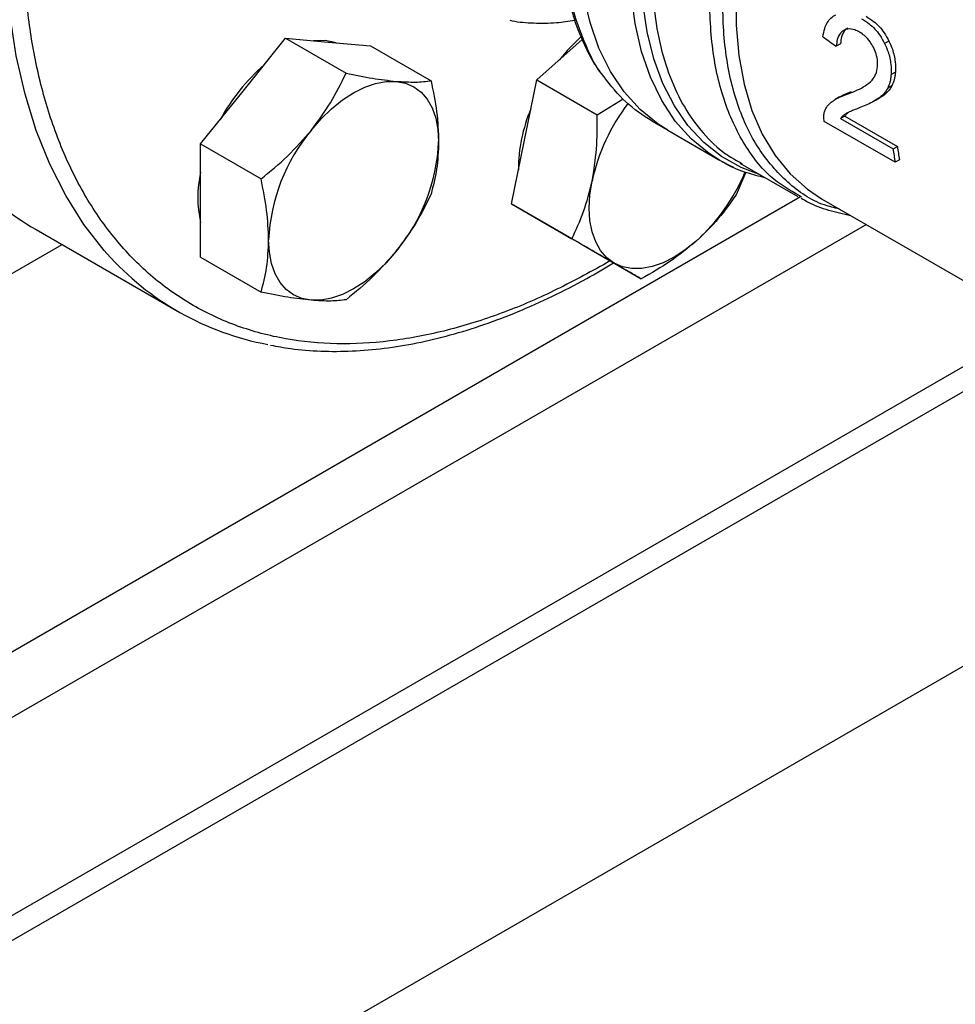
# Model space of a CAD drawing. Extents: x 0.4 to 10.6, y 0.4 to 8.1.
# Drawn here: x 3.3 to 3.4, y 4.9 to 5 of the extents above; entities that cross this region are included whole.
import ezdxf

# ---------------------------------------------------------------- set-up
doc = ezdxf.new("R2010")
doc.units = 0
doc.linetypes.add('SLD-SOLID', pattern=[0])
doc.layers.get('0').update_dxf_attribs({"linetype": 'CONTINUOUS'})

msp = doc.modelspace()

# ---------------------------------------------------------------- linework, layer by layer
at = {"color": 7, "linetype": 'SLD-SOLID'}
for p, q in [((3.315035706486765, 5.033289439921417), (3.320559978214782, 5.040161581432801)), ((3.320559978214782, 5.040161581432801), (3.32841199688075, 5.035628707541876)), ((3.320559978214782, 5.040161581432801), (3.326084249942803, 5.039667628295027)), ((3.353205546925315, 5.034762569869215), (3.359118259639809, 5.040005405046389)), ((3.326084249942803, 5.039667628295027), (3.331608521670818, 5.039173675157251)), ((3.331608521670818, 5.039173675157251), (3.339460540336783, 5.03464080126632)), ((3.39268691942497, 5.039451803903059), (3.392128639192272, 5.039129515584553)), ((3.398978403977244, 5.039806593256309), (3.398414895814876, 5.039481286918533)), ((3.351554571414334, 5.026694380933257), (3.353205546925315, 5.034762569869215)), ((3.353205546925315, 5.034762569869215), (3.361057565591279, 5.030229695978286)), ((3.399815922370036, 5.035762053719127), (3.399257252267736, 5.035439540333957)), ((3.399374936085527, 5.03400249490034), (3.398817727007479, 5.033680824946523)), ((3.309511434758738, 5.026417298410022), (3.315035706486765, 5.033289439921417)), ((3.361057565591279, 5.030229695978286), (3.364441600196711, 5.032280580107498)), ((3.392565902067278, 5.032540672421074), (3.392007076903482, 5.032218069520811)), ((3.397179186393266, 5.032057694879456), (3.397736087010714, 5.032379186762761)), ((3.398206754258173, 5.032678656970676), (3.39764997027644, 5.032357232419733)), ((3.398206754258173, 5.032678656970676), (3.397728213560295, 5.032392670647361)), ((3.39325068647005, 5.030051996325073), (3.392688472080168, 5.029727436865801)), ((3.392688472080168, 5.029727436865801), (3.39951525640257, 5.025786418163486)), ((3.39325068647005, 5.030051996325073), (3.400077470792791, 5.026110977622364)), ((3.368180378915846, 5.029381484959385), (3.370230097681826, 5.028198207502552)), ((3.399779881240497, 5.024042361917497), (3.39057938863884, 5.029353693241548)), ((3.370230097681959, 5.028198207502475), (3.376954648244107, 5.02431620709365)), ((3.309511434758738, 5.026417298410022), (3.317363453424703, 5.021884424519093)), ((3.309511434758756, 5.019051203760851), (3.309511434758738, 5.026417298410022)), ((3.349903595903353, 5.018626191997292), (3.351554571414334, 5.026694380933257)), ((3.39951525640257, 5.025786418163486), (3.400077470792791, 5.026110977622364)), ((3.377270816367478, 5.024137755604782), (3.376954648244107, 5.02431620709365)), ((3.379607365062447, 5.023921311763988), (3.387123251647712, 5.019582482792885)), ((3.379661340073155, 5.024006265258013), (3.379915485343258, 5.023854072572855)), ((3.400346072910788, 5.024369217411436), (3.399779881240497, 5.024042361917497)), ((3.380363852640583, 5.022755295852477), (3.379099761503456, 5.019810772068277)), ((3.387614285970121, 5.019505071269267), (3.387223954878455, 5.019756293055622)), ((3.309511434758742, 5.011685109111691), (3.309511434758756, 5.019051203760851)), ((3.349903595903353, 5.018626191997292), (3.357755614569318, 5.014093318106357)), ((3.354414144881416, 5.016021461019792), (3.349903595903353, 5.018626191997292)), ((3.390231978684954, 5.019303166864999), (3.419871123993091, 5.002192852481894)), ((3.354046495000817, 5.01623370071863), (3.354414462358968, 5.01602127768432)), ((3.358924693859445, 5.013416730042287), (3.354414144881416, 5.016021461019792)), ((3.288132807802264, 5.015282467306039), (3.306517584113113, 5.004669161852345)), ((3.358924693859445, 5.013416730042287), (3.366776712525411, 5.008883856151354)), ((3.309511434758742, 5.011685109111691), (3.317363453424708, 5.00715223522076)), ((3.276846663717844, 4.921418431605035), (3.418319174652929, 5.003088773765749)), ((3.278961929910747, 4.919371242386708), (3.421248592641066, 5.001511584374582)), ((3.414779389316089, 4.962056724236777), (3.146304010213724, 4.807069186883472))]:
    msp.add_line(p, q, dxfattribs=at)
at = {"color": 8, "linetype": 'SLD-SOLID'}
for p, q in [((3.247992955569849, 4.939047092121088), (3.387489913756729, 5.019576971955745)), ((3.396048094930519, 5.015945594424374), (3.255213967828383, 4.934643783406017)), ((3.20534856447586, 4.963614341522574), (3.291491444471338, 5.013343567627623)), ((3.362694973884778, 5.011240193712538), (3.36185836009955, 5.010713095249256))]:
    msp.add_line(p, q, dxfattribs=at)
at = {"color": 8, "linetype": 'SLD-SOLID', "flags": 128}
for points in [[(3.29733221024629, 5.012184223298465), (3.296986586999855, 5.012576826242772), (3.294339501597193, 5.015964360712179), (3.291976495745997, 5.019705287442918), (3.2899076882001, 5.02378358721241), (3.28814193791102, 5.02818179611493), (3.28668680609258, 5.032881080344732), (3.28554852384262, 5.037861316845298), (3.284731965460489, 5.043101179479351), (3.284240627574538, 5.048578230350656), (3.284076614169027, 5.054269015886527), (3.284240627574538, 5.060149167269636), (3.284731965460489, 5.066193504789024), (3.28554852384262, 5.072376145663487), (3.286686806092579, 5.078670614875625), (3.288141937911019, 5.085049958541929), (3.289907688200099, 5.091486859333443), (3.291976495745996, 5.097953753452769), (3.294339501597192, 5.104422948666469), (3.296986586999854, 5.110866742887472), (3.299906416727902, 5.117257542799654), (3.303086487622179, 5.123567982016655), (3.306513182130902, 5.129771038268956), (3.310171826622111, 5.13584014911737), (3.314046754218407, 5.1417493256975), (3.318121371884934, 5.147473264008035), (3.322378231483298, 5.152987453266375), (3.326799104487173, 5.158268280867561), (3.33136506003965, 5.163293133497079), (3.336056546018078, 5.168040493964539), (3.340853472759246, 5.172490033343591), (3.34573529908641, 5.176622698023508), (3.350681120269767, 5.180420791299675), (3.355669757543712, 5.183868049153586), (3.360679848797569, 5.18694970989788), (3.365689940051427, 5.189652577388145), (3.370678577325372, 5.191965077530835), (3.375624398508729, 5.193877307845316), (3.380506224835893, 5.195381079867813), (3.385303151577061, 5.196469954215663), (3.389994637555489, 5.197139268161739), (3.394560593107967, 5.197386155600969), (3.398981466111841, 5.197209559323438), (3.402943601629445, 5.196666365067165)], [(3.376954648244107, 5.02431620709365), (3.37559130348129, 5.025183758792048), (3.373263937924722, 5.027099902542213), (3.371206525402084, 5.029405617707967), (3.369436564701845, 5.032081293627127), (3.36796910976557, 5.035104173032297), (3.366816641650526, 5.038448545606906), (3.365988962375286, 5.042085966657632), (3.365493111551205, 5.045985499043366), (3.365333306508834, 5.050113976303034), (3.365510906428501, 5.05443628474433), (3.366024400780164, 5.058915662094122), (3.366869422170827, 5.063514010170421), (3.368038783490273, 5.068192218916587), (3.369522539039158, 5.072910499041772), (3.371308069119585, 5.077628720438407), (3.373380187368664, 5.082306753498428), (3.375721269922187, 5.086904810425236), (3.378311405309828, 5.09138378363849), (3.381128563806993, 5.095705578393479), (3.384148784802923, 5.099833436786096), (3.387346380591456, 5.103732250387648), (3.390694154851149, 5.107368858850496), (3.394163633956529, 5.110712331944781), (3.397725309153134, 5.113734232627483), (3.401334677780322, 5.116399134673265)], [(3.382219909945757, 5.022413121705579), (3.379764441732083, 5.023349060092661), (3.377216931793356, 5.02478210944881), (3.374908635745895, 5.026608733067867), (3.372858680857714, 5.028813794971255), (3.371084053700625, 5.031379023321584), (3.369599459394147, 5.034283161828861), (3.368417199754257, 5.037502145886793), (3.367547071356667, 5.041009301979699), (3.366996284359317, 5.044775568707659), (3.366769402756729, 5.048769737598431), (3.366868306561316, 5.052958711710674), (3.367292176225004, 5.05730777988563), (3.368037499430269, 5.06178090437472), (3.369098100194301, 5.066341019459674), (3.370465190045147, 5.070950338590753), (3.372127440845755, 5.075570667497987), (3.37407107866249, 5.080163720680943), (3.376279997900275, 5.084691438654423), (3.378735894758639, 5.089116303321353), (3.381418418902759, 5.093401648859548), (3.384305342092752, 5.097511965546268), (3.387372742373867, 5.101413194002954), (3.390595202301336, 5.105073007421975), (3.393946019557328, 5.108461079436728), (3.397397428214765, 5.111549335415472), (3.400920828814536, 5.114312185096558), (3.401334677780322, 5.114611833426514)], [(3.406442406135137, 5.101894881412819), (3.40301904269492, 5.098553823276294), (3.399723564715472, 5.094916899153633), (3.396585832942524, 5.091017063677558), (3.393634278763331, 5.086889653754056), (3.390895646586263, 5.082572068370162), (3.388394751506304, 5.078103429716988), (3.386154254452323, 5.073524228698557), (3.384194456853504, 5.068875958038564), (3.382533116685517, 5.064200736309528), (3.381185287563235, 5.059540926291034), (3.380163182338013, 5.054938751115196), (3.379476062435485, 5.050435911677476), (3.379130153936609, 5.046073208779563), (3.379128591162354, 5.041890173428108), (3.379471388273215, 5.037924708639236), (3.380155439140907, 5.034212745994497), (3.381174545493389, 5.030787920060219), (3.382519473078195, 5.027681263620424), (3.384178035335168, 5.02492092648482), (3.386135203820443, 5.022531920419786), (3.388373244381083, 5.020535892513574), (3.390231978684895, 5.019303166864899)], [(3.37882579510096, 5.023371369232433), (3.378168827267824, 5.023673483721044), (3.377270816367478, 5.024137755604782)]]:
    msp.add_lwpolyline(points, dxfattribs=at)
at = {"color": 7, "linetype": 'SLD-SOLID', "flags": 128}
for points in [[(3.37023009768211, 5.028198207502393), (3.368962248791124, 5.028999485966817), (3.366621367843496, 5.030903419550387), (3.364550578643913, 5.033198803672743), (3.362767548435687, 5.035866054925883), (3.361287489403877, 5.038882417262561), (3.360123028890288, 5.042222156142862), (3.359284101661443, 5.045856778092217), (3.358777865148663, 5.049755273797684), (3.35860863838338, 5.053884382668477), (3.358777865148688, 5.058208876603592), (3.359284101661494, 5.062691860545548), (3.360123028890364, 5.067295087256008), (3.361287489403977, 5.071979283627732), (3.362767548435811, 5.076704485748875), (3.364550578644058, 5.081430379861001), (3.366621367843662, 5.086116646301848), (3.368962248791311, 5.090723303498472), (3.37155324991613, 5.095211049075935), (3.374372265710084, 5.099541595171305), (3.377395245324377, 5.103677995092202), (3.380596397762811, 5.107584958532956), (3.383948411921477, 5.111229152659045), (3.387422689597459, 5.114579486491095), (3.390989589478622, 5.117607376162142), (3.394618680032833, 5.120286988785119), (3.398278999138758, 5.122595462850091)], [(3.370230097681643, 5.028198207502663), (3.36896224879088, 5.028999485966959), (3.366621367843228, 5.030903419550543), (3.364550578643621, 5.033198803672915), (3.362767548435369, 5.035866054926072), (3.361287489403531, 5.038882417262768), (3.360123028889913, 5.042222156143085), (3.359284101661039, 5.045856778092458), (3.358777865148229, 5.049755273797943), (3.358608638382917, 5.053884382668754), (3.358777865148194, 5.058208876603887), (3.35928410166097, 5.06269186054586), (3.360123028889811, 5.067295087256339), (3.361287489403396, 5.071979283628079), (3.362767548435202, 5.076704485749239), (3.364550578643423, 5.081430379861381), (3.366621367843002, 5.086116646302242), (3.368962248790627, 5.090723303498881), (3.371553249915425, 5.095211049076356), (3.37437226570936, 5.099541595171735), (3.377395245323636, 5.103677995092642), (3.380596397762056, 5.107584958533404), (3.383948411920709, 5.111229152659501), (3.387422689596682, 5.114579486491555), (3.390989589477838, 5.117607376162606), (3.394618680032045, 5.120286988785584), (3.398278999138648, 5.122595462850177)], [(3.327138410618607, 5.039573370445454), (3.325715965160945, 5.039880234574135), (3.324158769950454, 5.039839795221413)], [(3.358971183492368, 5.040414114036729), (3.357189043869391, 5.038633258063647), (3.356097505356086, 5.037326885459013)], [(3.3238745412516, 5.028186889222519), (3.325170718447227, 5.029673285409637), (3.326539239512552, 5.030999761349035), (3.327956688672723, 5.032143620669623), (3.329398812979617, 5.033085291621285), (3.330840937286511, 5.033808661952959), (3.332258386446682, 5.034301354597714), (3.333626907512008, 5.034554939447798), (3.334923084707636, 5.034565077596139)], [(3.334923084707636, 5.034565077596139), (3.336124740082381, 5.034331595576169), (3.337211312979618, 5.033858488330001), (3.338164211835821, 5.033153850853789), (3.338967132287367, 5.032229739690112), (3.339606336142718, 5.031101966637193), (3.340070886446689, 5.029789828204645), (3.340352834614781, 5.028315775444844), (3.340447356435657, 5.026705029809183)], [(3.363252979646243, 5.01091891032089), (3.362300080790042, 5.011623547797102), (3.361497160338497, 5.01254765896078), (3.360857956483148, 5.013675432013699), (3.360393406179179, 5.014987570446246), (3.36011145801109, 5.01646162320605), (3.360016936190207, 5.018072368841701), (3.360111458011092, 5.019792247048794), (3.360393406179174, 5.021591830234367)], [(3.323874541251605, 5.006088605275014), (3.322672885876861, 5.006322087294984), (3.321586312979624, 5.006795194541151), (3.320633414123421, 5.007499832017362), (3.319830493671876, 5.008423943181038), (3.319191289816526, 5.009551716233957), (3.318726739512556, 5.010863854666503), (3.318444791344467, 5.012337907426305), (3.31835026952358, 5.013948653061953)], [(3.373925053113314, 5.013777637301854), (3.372507603953143, 5.012633777981264), (3.371065479646248, 5.011692107029599), (3.369623355339353, 5.010968736697921), (3.368205906179181, 5.010476044053164), (3.366837385113854, 5.010222459203079), (3.365541207918226, 5.010212321054757), (3.364339552543482, 5.010445803074728), (3.363252979646243, 5.01091891032089)], [(3.334923084707648, 5.012466793648637), (3.33362690751202, 5.010980397461515), (3.332258386446694, 5.009653921522112), (3.330840937286522, 5.008510062201521), (3.329398812979627, 5.007568391249855), (3.327956688672732, 5.006845020918177), (3.326539239512559, 5.006352328273418), (3.325170718447232, 5.006098743423331), (3.323874541251605, 5.006088605275014)]]:
    msp.add_lwpolyline(points, dxfattribs=at)
at = {"color": 7, "linetype": 'SLD-SOLID'}
for centre, radius, start, end in [((3.333927077327077, 5.017864211488792), 0.02481010274016968, 130.6245893247749, 151.7862674787015), ((3.371093101503759, 5.023039353412798), 0.02027987981118705, 156.9617546837684, 179.9089300059918), ((3.385502929209481, 5.016120007845076), 0.0256988129505914, 142.6592045445421, 167.7064021310119), ((3.342307554227526, 5.012844297378547), 0.02398272486314671, 140.2279276210349, 177.3607126387143), ((3.316490071731862, 5.027809385492539), 0.02398272486299358, 320.22792762095, 357.3607126388193), ((3.439028733980338, 5.030889675798336), 0.03984166347903229, 187.3591461201353, 189.8961643695944), ((3.438855805770524, 5.031199511042019), 0.03911077135532109, 187.4756990773485, 190.0576919410514), ((3.306731694598751, 5.047386089341406), 0.03710203684244126, 221.5152376704874, 239.914605482335), ((3.32375335032329, 5.019476416319076), 0.01461174748352162, 167.0815904789924, 192.9184095210085), ((3.356637129268401, 5.032781923297167), 0.02569115017003253, 312.2923365768253, 337.124682900461), ((3.325016965446819, 5.036706506276398), 0.03698361844064311, 221.5335101017339, 259.4544887249828)]:
    msp.add_arc(centre, radius, start, end, dxfattribs=at)
msp.add_ellipse((3.457994514298949, 5.042312561343918), major_axis=(0.377155838825895, -0.2604083555184085), ratio=0.08794494457402185, start_param=4.593137479071888, end_param=4.597823965790122, dxfattribs=at)
for points, knots in [([(3.36185836009955, 5.010713095249256), (3.3595581314023, 5.009455020605717), (3.354957591924697, 5.006938826424553), (3.348008187462338, 5.004078534273781), (3.341013312459044, 5.001926952037507), (3.334001772854331, 5.000636609955724), (3.327121874052888, 5.000279516541696), (3.320490284997536, 5.00091895316783), (3.314223125190401, 5.002582931540485), (3.308429793322292, 5.005269793747867), (3.303206849040871, 5.008944573115619), (3.298632750512258, 5.013541088374788), (3.294763970850166, 5.01896560332008), (3.291633034716557, 5.025102805740465), (3.289248068158069, 5.031822660659897), (3.287604354551673, 5.038951051085337), (3.286643025178074, 5.046420996069716), (3.286328946377858, 5.054208389760745), (3.286643009948891, 5.06235859106196), (3.287604316918042, 5.070938456134471), (3.289248068153489, 5.079964844361857), (3.291633034717826, 5.089438323135743), (3.294763970849805, 5.099190427449027), (3.298632750512391, 5.109081740319247), (3.303206849040694, 5.118959397327249), (3.308429793322857, 5.128664459798631), (3.314223125188307, 5.138040160627074), (3.320490285005255, 5.146940047610331), (3.327121874024588, 5.155236154284349), (3.334001772957256, 5.16282242184923), (3.3410133120873, 5.16962743505244), (3.348008109126699, 5.175551881924249), (3.354957506181875, 5.180715263119664), (3.359558048101173, 5.183510716716523), (3.361858360099549, 5.184908468451548)], [0, 0, 0, 0, 0.02912375244378109, 0.05824854416159943, 0.0887342931738959, 0.1199938772583574, 0.1519013647805332, 0.1843126602565738, 0.2170687487206758, 0.2499999956263173, 0.2829312425319586, 0.3156873309960607, 0.3480986264721014, 0.3800061139942771, 0.4112656980787386, 0.4417514470910354, 0.4708746806658126, 0.4999999956138932, 0.5291232292038122, 0.5582485441611121, 0.5887342931734089, 0.6199938772578705, 0.6519013647800462, 0.6843126602560865, 0.7170687487201883, 0.7499999956258301, 0.7829312425314717, 0.8156873309955736, 0.8480986264716138, 0.8800061139937896, 0.9112656980782512, 0.9417514470905479, 0.9708752039442163, 1, 1, 1, 1]), ([(3.287513990475548, 5.140728872897083), (3.286370926954061, 5.138701362881445), (3.284771482138053, 5.1358643461077), (3.282570558826314, 5.131610355131414), (3.280774777688639, 5.127976181524633), (3.278755804049124, 5.123607006799314), (3.276773154641152, 5.118992566007448), (3.274853360565682, 5.114139699349817), (3.273044464311512, 5.109123747879684), (3.27137807532147, 5.103993326045502), (3.269878545634509, 5.098789877458847), (3.268564567287759, 5.093548465777217), (3.267450665457234, 5.088299742165372), (3.266548177788287, 5.083071050260712), (3.265865929238143, 5.077887160103427), (3.265410720024813, 5.072770748173466), (3.265187693909528, 5.067742718916808), (3.265200632310179, 5.062822426016934), (3.265452205476802, 5.058027839823932), (3.265944184285357, 5.053375739480475), (3.266677658956187, 5.048881802167271), (3.267653167388274, 5.044560631612319), (3.26887118525687, 5.040426205591163), (3.270331315255703, 5.036490750225399), (3.27203628107713, 5.032770017423839), (3.273977891542181, 5.029264513214729), (3.276190796301334, 5.026031448507921), (3.277769012181602, 5.023947299962029), (3.278669413367694, 5.023028538936295), (3.278683001444914, 5.023014673788227)], [0, 0, 0, 0, 0.04681882411791845, 0.06551177963367293, 0.09655096272091096, 0.1286938506272566, 0.1630986799242316, 0.1989268116939443, 0.2358398027800054, 0.2735676940719491, 0.3119193061554519, 0.3507540267823462, 0.3899670510840115, 0.4294793238410753, 0.4692308562821049, 0.5091762223864937, 0.5492815180596057, 0.5895223290001993, 0.6298824181643228, 0.6703528667952738, 0.7109300175572333, 0.751618431111747, 0.7924298114549092, 0.8333837310190175, 0.8745086417968011, 0.9158432527576245, 0.9574381923887572, 0.999357693950905, 1, 1, 1, 1]), ([(3.367696657704449, 5.094440404383594), (3.366885977438726, 5.092989183984896), (3.365749953604839, 5.090955557374197), (3.364232117656671, 5.087889141269001), (3.363015695744817, 5.085262955252238), (3.361692737600944, 5.082109116602775), (3.360447151435357, 5.078789423085087), (3.359306642376342, 5.07531792079119), (3.358309376100628, 5.071758862574683), (3.357480823130463, 5.0681570052975), (3.356839854117891, 5.064551545409281), (3.356400218563499, 5.060976407102138), (3.356171817676029, 5.057461506563058), (3.35616161025219, 5.054033400076135), (3.356374474241592, 5.050715935910727), (3.356813400890477, 5.047530225547636), (3.357481721936385, 5.04449683606484), (3.358377503932375, 5.041629039580122), (3.359517496711522, 5.03896021380329), (3.360621441291689, 5.036874396622879), (3.361428349226758, 5.035780384264003), (3.361695991263946, 5.035417513007305)], [0, 0, 0, 0, 0.06820240180474459, 0.09557350444381493, 0.1409524503944615, 0.1878786807727774, 0.2380271688723999, 0.2901466809474033, 0.3437331595654838, 0.39838794079253, 0.4538340394297409, 0.5098741083967495, 0.5663692283699044, 0.6232251053139964, 0.6803838248229996, 0.7378178213071154, 0.7955247474193877, 0.8535368566548464, 0.9119207613119177, 0.9707851343977654, 0.9999999999999999, 0.9999999999999999, 0.9999999999999999, 0.9999999999999999]), ([(3.349696241143798, 5.04252788883894), (3.349796401612288, 5.042502733137029), (3.350790348365475, 5.042253099438073), (3.352816635330858, 5.042131354033701), (3.355533465125551, 5.042115241057647), (3.357350436832494, 5.042384629244391), (3.358153765210273, 5.042503732461146)], [0, 0, 0, 0, 0.03850288192971209, 0.3820850187610212, 0.7268044199108916, 1, 1, 1, 1]), ([(3.390385689111845, 5.040359715851548), (3.390455734418404, 5.040727390853945), (3.390633376748799, 5.041659853676408), (3.39121261861347, 5.042717794571659), (3.391857487737826, 5.043097765075016), (3.392091999156432, 5.043235944154159)], [0, 0, 0, 0, 0.2929149059648477, 0.7428632846333757, 1, 1, 1, 1]), ([(3.395432239410534, 5.042703733708183), (3.395762507215366, 5.042493859664387), (3.396601002680744, 5.041961024094443), (3.397666820349445, 5.040858412969862), (3.39821304330426, 5.039852875566659), (3.398414895814876, 5.039481286918533)], [0, 0, 0, 0, 0.2906282156620932, 0.7378570886359861, 1, 1, 1, 1]), ([(3.395998589856204, 5.043030680861202), (3.396328821111834, 5.042820783120012), (3.397167059722314, 5.042287991665783), (3.398231903135841, 5.041184843575949), (3.398776874740706, 5.040178672856584), (3.398978403977244, 5.039806593256309)], [0, 0, 0, 0, 0.2906112718818333, 0.7376696923116707, 1, 1, 1, 1]), ([(3.393083609958149, 5.041183056021525), (3.392934589421722, 5.041072318651326), (3.392569356299457, 5.040800913404516), (3.392233725130095, 5.04007145991946), (3.392162305449067, 5.039431285169738), (3.392128639192272, 5.039129515584553)], [0, 0, 0, 0, 0.2670434020648882, 0.6544943257870495, 0.9999999999999999, 0.9999999999999999, 0.9999999999999999, 0.9999999999999999]), ([(3.393644921239618, 5.041507094126971), (3.39349564144134, 5.041396213193717), (3.39312971913118, 5.041124416154079), (3.392792948157637, 5.040394337287639), (3.392720885824103, 5.039753745313948), (3.39268691942497, 5.039451803903059)], [0, 0, 0, 0, 0.2670091837841557, 0.6545066277662643, 1, 1, 1, 1]), ([(3.395159843375678, 5.040956654132317), (3.394951484668926, 5.041064567818668), (3.39443792127205, 5.041330553916376), (3.393695586751218, 5.041446746899714), (3.393261336982484, 5.041259635714833), (3.393083609958149, 5.041183056021525)], [0, 0, 0, 0, 0.2873838658557903, 0.7083449338760839, 0.9999999999999999, 0.9999999999999999, 0.9999999999999999, 0.9999999999999999]), ([(3.396952846994885, 5.038998838671559), (3.396818888753887, 5.039240439031086), (3.396496727885471, 5.039821472202731), (3.395864067400991, 5.040502276340751), (3.395375287261465, 5.040817645928234), (3.395159843375678, 5.040956654132317)], [0, 0, 0, 0, 0.2847132229188543, 0.6847168077329415, 1, 1, 1, 1]), ([(3.397503839131225, 5.036499235995294), (3.39750910762192, 5.03670796470931), (3.397522175378493, 5.03722568718099), (3.397351212576523, 5.038106777532088), (3.397079420183324, 5.038715402983563), (3.396952846994885, 5.038998838671559)], [0, 0, 0, 0, 0.2652066749163862, 0.6578081788630981, 1, 1, 1, 1]), ([(3.398414895814876, 5.039481286918533), (3.398571815767113, 5.039125944979035), (3.398957825812571, 5.03825183332998), (3.399280586978299, 5.036819322155841), (3.399264704690111, 5.035880202192397), (3.399257252267736, 5.035439540333957)], [0, 0, 0, 0, 0.2666271073270186, 0.6558805324197332, 1, 1, 1, 1]), ([(3.398978403977244, 5.039806593256309), (3.399134847954441, 5.039451059418989), (3.399519775777608, 5.038576274281762), (3.399840731009443, 5.037142757032726), (3.399823844572568, 5.036202957031395), (3.399815922370036, 5.035762053719127)], [0, 0, 0, 0, 0.2665816717518281, 0.6559198023576355, 1, 1, 1, 1]), ([(3.396590760322768, 5.034513727312813), (3.396723692612374, 5.034657922175861), (3.396981826508363, 5.034937926243275), (3.397343763030346, 5.035554968247888), (3.397444052729835, 5.036146563920853), (3.397503839131225, 5.036499235995294)], [0, 0, 0, 0, 0.3001119171100093, 0.582770812314721, 1, 1, 1, 1]), ([(3.3238745412516, 5.028186889222519), (3.324750471362387, 5.0293671030423), (3.32652177794939, 5.031753732394695), (3.327777329195871, 5.034327629944555), (3.32841199688075, 5.035628707541876)], [0, 0, 0, 0, 0.4945107285287039, 0.9999999999999999, 0.9999999999999999, 0.9999999999999999, 0.9999999999999999]), ([(3.32841199688075, 5.035628707541876), (3.329584976036318, 5.035389263843686), (3.331952440568192, 5.034905986318972), (3.333926891309568, 5.034679399946136), (3.334923084707636, 5.034565077596139)], [0, 0, 0, 0, 0.4954579634776423, 1, 1, 1, 1]), ([(3.368183200165157, 5.029383452188861), (3.367005599906794, 5.030152791426154), (3.364660521778174, 5.031684856832947), (3.362846407042747, 5.033994984779006), (3.361943264933376, 5.03514506298816)], [0, 0, 0, 0, 0.502158219800803, 1, 1, 1, 1]), ([(3.399257252267736, 5.035439540333957), (3.399241327224641, 5.035268926998253), (3.399209476965915, 5.034927698478364), (3.399084752575602, 5.034313523302889), (3.398923333221371, 5.033931051463862), (3.398817727007479, 5.033680824946523)], [0, 0, 0, 0, 0.256926069550633, 0.5138549227194451, 1, 1, 1, 1]), ([(3.399815922370036, 5.035762053719127), (3.399799832244888, 5.035591359244255), (3.3997676518173, 5.035249968413676), (3.399642402869974, 5.034635482651965), (3.399480719214524, 5.034252841593378), (3.399374936085527, 5.03400249490034)], [0, 0, 0, 0, 0.2569123741603465, 0.5138275791617112, 1, 1, 1, 1]), ([(3.334923084707636, 5.034565077596139), (3.335799014818422, 5.03451101625593), (3.337570321405421, 5.03440169336951), (3.338825872651905, 5.034560517415182), (3.339460540336783, 5.03464080126632)], [0, 0, 0, 0, 0.4945107285300722, 0.9999999999999999, 0.9999999999999999, 0.9999999999999999, 0.9999999999999999]), ([(3.339460540336783, 5.03464080126632), (3.339736353477678, 5.033285291575088), (3.340293036710621, 5.030549419329295), (3.340395605945172, 5.027994230157582), (3.340447356435657, 5.026705029809183)], [0, 0, 0, 0, 0.4954579634763236, 1, 1, 1, 1]), ([(3.393549373682414, 5.032901482840713), (3.393911077433229, 5.033039003822767), (3.394617159498704, 5.033307458597802), (3.395662271345067, 5.033790665112727), (3.396280491966761, 5.034272105359835), (3.396590760322768, 5.034513727312813)], [0, 0, 0, 0, 0.3434818893802471, 0.6705111610285082, 1, 1, 1, 1]), ([(3.398817727007479, 5.033680824946523), (3.398725964867308, 5.033519244820271), (3.398542527637126, 5.033196237850761), (3.398151263069332, 5.032749407002397), (3.397836320964816, 5.032503019481665), (3.39764997027644, 5.032357232419733)], [0, 0, 0, 0, 0.2901203389451998, 0.5799654552194381, 1, 1, 1, 1]), ([(3.399374936085527, 5.03400249490034), (3.399283083698352, 5.033840863922136), (3.399099466071564, 5.033517755317709), (3.398708049629426, 5.033070834086283), (3.398393106369594, 5.032824445337645), (3.398206754258173, 5.032678656970676)], [0, 0, 0, 0, 0.2901191811226427, 0.5799631034330748, 1, 1, 1, 1]), ([(3.391466295123776, 5.031850476173683), (3.391654979604181, 5.031985705668285), (3.392032196695526, 5.032256055813186), (3.392736388869061, 5.032593822542982), (3.393258591798199, 5.032791441374251), (3.393549373682414, 5.032901482840713)], [0, 0, 0, 0, 0.3072489648056146, 0.6142506292746878, 1, 1, 1, 1]), ([(3.392567595274596, 5.032537874460671), (3.392579997328632, 5.032546285107466), (3.392784621363962, 5.032685054095385), (3.393298734667114, 5.03291088499394), (3.393817752815594, 5.033111531185321), (3.39410677459819, 5.033223263540104)], [0, 0, 0, 0, 0.02779625513532604, 0.458616119282625, 1, 1, 1, 1]), ([(3.39764997027644, 5.032357232419733), (3.397375538436828, 5.032185074986844), (3.396828438015203, 5.03184186625329), (3.395967257006517, 5.031448549477643), (3.395393671504277, 5.03121868007529), (3.395106712386714, 5.031103678701307)], [0, 0, 0, 0, 0.3346380693353085, 0.6671260487975625, 1, 1, 1, 1]), ([(3.390572366929197, 5.030501986558821), (3.390622015145279, 5.030652767003218), (3.39072128942039, 5.030954260601572), (3.391006770960334, 5.031420906850157), (3.391289634769022, 5.0316853317153), (3.391466295123776, 5.031850476173683)], [0, 0, 0, 0, 0.2730579878793469, 0.5459941151773264, 1, 1, 1, 1]), ([(3.395106712386714, 5.031103678701307), (3.394867563342067, 5.031009738449939), (3.394433148026396, 5.030839095560638), (3.393843243913692, 5.030600563151857), (3.393513872096432, 5.03042715644033), (3.393360627413451, 5.030346476627601)], [0, 0, 0, 0, 0.3957373280946356, 0.7188586371359441, 1, 1, 1, 1]), ([(3.360393406179174, 5.021591830234367), (3.36062032028682, 5.022972455764369), (3.361079186181037, 5.025764357841216), (3.361064825009445, 5.028730395674688), (3.361057565591279, 5.030229695978286)], [0, 0, 0, 0, 0.4945107285287043, 1, 1, 1, 1]), ([(3.39057938863884, 5.029353693241548), (3.390559416923251, 5.029460607010588), (3.390519472923913, 5.029674437590172), (3.390503302583241, 5.029972269774258), (3.390516727496804, 5.030252220039592), (3.390553758404193, 5.03041845251977), (3.390572366929197, 5.030501986558821)], [0, 0, 0, 0, 0.2498722072671124, 0.4997515229495219, 0.7486184663062144, 0.9999999999999999, 0.9999999999999999, 0.9999999999999999, 0.9999999999999999]), ([(3.393290505435046, 5.030310978177776), (3.393228017938746, 5.030268021856493), (3.39310304195157, 5.030182108530216), (3.392893557640789, 5.029995861971719), (3.392767832631501, 5.029831307486105), (3.392688472080168, 5.029727436865801)], [0, 0, 0, 0, 0.2694175278096017, 0.5388393437823767, 1, 1, 1, 1]), ([(3.393665050996761, 5.03050058758601), (3.393608237003089, 5.030452470588589), (3.393453022270073, 5.030321015881301), (3.393329191113843, 5.030156373723599), (3.39325068647005, 5.030051996325073)], [0, 0, 0, 0, 0.3660347994549441, 1, 1, 1, 1]), ([(3.317363453424703, 5.021884424519093), (3.318536432580272, 5.022841266975067), (3.320903897112152, 5.024772495306245), (3.322878347853531, 5.027041886146374), (3.3238745412516, 5.028186889222519)], [0, 0, 0, 0, 0.4954579634771618, 1, 1, 1, 1]), ([(3.340447356435657, 5.026705029809183), (3.34039763032077, 5.025499460924295), (3.340297074130544, 5.023061558538485), (3.339741418364933, 5.020967258279928), (3.339460540336784, 5.019908611967987)], [0, 0, 0, 0, 0.4945107285283191, 1, 1, 1, 1]), ([(3.377315362731408, 5.024148817926759), (3.377474293515176, 5.024050087881806), (3.37846709440965, 5.023433345960461), (3.380290515502869, 5.022695681878083), (3.382030396298934, 5.022267584790935), (3.382800056718481, 5.02207821010248)], [0, 0, 0, 0, 0.09607150452566293, 0.6001346835711817, 0.9999999999999999, 0.9999999999999999, 0.9999999999999999, 0.9999999999999999]), ([(3.31835026952358, 5.013948653061953), (3.318300543408693, 5.015211634497031), (3.318199987218466, 5.017765636588823), (3.317644331452852, 5.020501483338662), (3.317363453424703, 5.021884424519093)], [0, 0, 0, 0, 0.4945107285293343, 0.9999999999999999, 0.9999999999999999, 0.9999999999999999, 0.9999999999999999]), ([(3.357755614569318, 5.014093318106357), (3.358299553391292, 5.015244403922201), (3.359397403990275, 5.017567680366816), (3.360059400906759, 5.020242347986507), (3.360393406179174, 5.021591830234367)], [0, 0, 0, 0, 0.4954579634771619, 1, 1, 1, 1]), ([(3.339460540336784, 5.019908611967987), (3.338839187463019, 5.018633322437865), (3.33758508939705, 5.016059361326873), (3.335815777124756, 5.013671546569276), (3.334923084707648, 5.012466793648637)], [0, 0, 0, 0, 0.4954579634766378, 1, 1, 1, 1]), ([(3.379099761503456, 5.019810772068277), (3.378374915979782, 5.018764258940069), (3.376911935107322, 5.016652045179562), (3.374926691809694, 5.014741558261994), (3.373925053113314, 5.013777637301854)], [0, 0, 0, 0, 0.4954579634768412, 0.9999999999999999, 0.9999999999999999, 0.9999999999999999, 0.9999999999999999]), ([(3.387587014539766, 5.019373551360334), (3.387854863372141, 5.019214151578752), (3.388964475508392, 5.018553809211035), (3.391096564587288, 5.017748865367105), (3.393038440908463, 5.01733328463119), (3.394001191881692, 5.017127246402292)], [0, 0, 0, 0, 0.1382589564422339, 0.5727626835396634, 1, 1, 1, 1]), ([(3.317363453424708, 5.00715223522076), (3.317639266565609, 5.008189297837851), (3.318195949798563, 5.010282437303832), (3.318298519033102, 5.01271920255806), (3.31835026952358, 5.013948653061953)], [0, 0, 0, 0, 0.4954579634776557, 1, 1, 1, 1]), ([(3.363252979646243, 5.01091891032089), (3.362447458387979, 5.011384069682331), (3.36081853264018, 5.012324715323778), (3.358784032541836, 5.013499484759931), (3.357755614569318, 5.014093318106357)], [0, 0, 0, 0, 0.4945107285293336, 1, 1, 1, 1]), ([(3.373925053113314, 5.013777637301854), (3.372842891632518, 5.012890877408385), (3.370654543800277, 5.011097670825977), (3.368078749107913, 5.009627175674284), (3.366776712525411, 5.008883856151354)], [0, 0, 0, 0, 0.4945107285290903, 1, 1, 1, 1]), ([(3.334923084707648, 5.012466793648637), (3.333947702367089, 5.011343992379041), (3.33197528339964, 5.009073462732624), (3.329608420621928, 5.007141111674043), (3.328411996880751, 5.006164328945215)], [0, 0, 0, 0, 0.4945107285294665, 1, 1, 1, 1]), ([(3.318608581867318, 5.000269984184104), (3.319469189977137, 5.000100739344885), (3.321590876873902, 4.999683494197392), (3.325136797032221, 4.999436337854887), (3.329195547047061, 4.999442264036773), (3.33336399702037, 4.999803155016199), (3.337619099688086, 5.00049735319164), (3.341947911451301, 5.001526549382541), (3.346334740827738, 5.002885563135131), (3.350764754578529, 5.004565851906382), (3.35522246254663, 5.006572197426034), (3.359367263118477, 5.008686104069898), (3.362019022422935, 5.01026688359851), (3.363181042218847, 5.010959592436047)], [0, 0, 0, 0, 0.06508650046341553, 0.1604599975458595, 0.2559546475796567, 0.3515382193481204, 0.4471833445014021, 0.5428618569191112, 0.6385479235376659, 0.7342191749791114, 0.8298564444054646, 0.9254418832752462, 0.9999999999999999, 0.9999999999999999, 0.9999999999999999, 0.9999999999999999]), ([(3.366776712525412, 5.008883856151354), (3.366319992682811, 5.009147652376059), (3.365398179176385, 5.00968008145007), (3.363972363560691, 5.010503474110924), (3.363252979646243, 5.01091891032089)], [0, 0, 0, 0, 0.4954579634776559, 1, 1, 1, 1]), ([(3.323874541251605, 5.006088605275014), (3.322899158911047, 5.006200079165406), (3.320926739943595, 5.006425501757798), (3.318559877165885, 5.006908224203406), (3.317363453424708, 5.00715223522076)], [0, 0, 0, 0, 0.4945107285290903, 1, 1, 1, 1]), ([(3.328411996880751, 5.006164328945215), (3.32779064400698, 5.006085325569256), (3.326536545940999, 5.005925870314151), (3.324767233668711, 5.006034032769511), (3.323874541251605, 5.006088605275014)], [0, 0, 0, 0, 0.4954579634768405, 0.9999999999999999, 0.9999999999999999, 0.9999999999999999, 0.9999999999999999])]:
    msp.add_open_spline(points, degree=3, knots=knots, dxfattribs=at)
at = {"color": 8, "linetype": 'SLD-SOLID'}
for points, knots in [([(3.361943264933376, 5.03514506298816), (3.361928739792013, 5.035161669147804), (3.360951402069395, 5.036279030131972), (3.359539688726477, 5.039178389422577), (3.357807128906386, 5.043818709482979), (3.356799333973458, 5.049132585480111), (3.356446145849871, 5.054914382720776), (3.356777001474387, 5.061096204398856), (3.357779981108074, 5.067564277995307), (3.359439645044203, 5.074210409791396), (3.361727213392217, 5.080920554336141), (3.364603759143846, 5.087580358035202), (3.368020149166139, 5.094076000876353), (3.371918074951604, 5.100296983304633), (3.376231003090433, 5.10613574651165), (3.38088529818045, 5.111497727899875), (3.385801575689168, 5.11627236312789), (3.390895686008114, 5.120449202247274), (3.394352921262114, 5.122610923895033), (3.396081538889115, 5.123691784718913)], [0, 0, 0, 0, 0.0009419965923338599, 0.06338312180530979, 0.1258242470182862, 0.1882653722312628, 0.2507064974442387, 0.3131476226572148, 0.3755887478701913, 0.4380298730831677, 0.5004709982961437, 0.5629121235091202, 0.6253532487220962, 0.6877943739350726, 0.7502354991480488, 0.8126766243610252, 0.8751177495740017, 0.9375588747869776, 0.9999999999999999, 0.9999999999999999, 0.9999999999999999, 0.9999999999999999]), ([(3.399126068101806, 5.111050062109578), (3.39758373131019, 5.109717921256303), (3.394499057726958, 5.107053639549757), (3.390093269086457, 5.102371372409325), (3.385933681834688, 5.097272892585292), (3.382093299533794, 5.091780767104073), (3.378626509351012, 5.085991303041504), (3.37558583472287, 5.079987060673431), (3.373016444877308, 5.073858677796915), (3.370956742805864, 5.067697340717118), (3.3694374503951, 5.061595072172931), (3.368481254782913, 5.055642939064334), (3.368102392085525, 5.049929720180821), (3.368306640823871, 5.044540892849362), (3.3690904898148, 5.039556084032616), (3.370443968160236, 5.03505266325318), (3.372340429573288, 5.031086735973159), (3.374775630390221, 5.027758932748791), (3.377220656977288, 5.025359518557055), (3.379008232335671, 5.024368385273461), (3.379661340073155, 5.024006265258013)], [0, 0, 0, 0, 0.05689675315347235, 0.1137935063069342, 0.1706902594603921, 0.2275870126138471, 0.2844837657672992, 0.3413805189207485, 0.3982772720741951, 0.4551740252276392, 0.5120707783810808, 0.5689675315345202, 0.6258642846879574, 0.6827610378413929, 0.7396577909948262, 0.7965545441482582, 0.853451297301689, 0.910348050455118, 0.9672448036085461, 0.9999999999999999, 0.9999999999999999, 0.9999999999999999, 0.9999999999999999]), ([(3.387223954878455, 5.019756293055622), (3.38613803563782, 5.020376769554119), (3.383395464946728, 5.021943829603902), (3.380088263106236, 5.026162130445646), (3.37733340082967, 5.032026734116677), (3.375817345168156, 5.039089198091249), (3.375543740810857, 5.047044913161559), (3.376533551973321, 5.055658068505617), (3.378751491868173, 5.064646196054614), (3.382127539835814, 5.073719071875413), (3.386550571389067, 5.082591916797641), (3.391886061816585, 5.090949370367086), (3.397932552802794, 5.098632605723203), (3.402381177513548, 5.102865421837135), (3.404605489868924, 5.104981829894101)], [0, 0, 0, 0, 0.05623877204079417, 0.1420352473098127, 0.2278317225788312, 0.3136281978478501, 0.399424673116869, 0.4852211483858874, 0.5710176236549065, 0.6568140989239248, 0.7426105741929437, 0.8284070494619623, 0.9142035247309812, 1, 1, 1, 1]), ([(3.392527593505714, 5.017977936637294), (3.391869570000643, 5.018127055371797), (3.389333533940964, 5.018701762027347), (3.385711259994643, 5.021289958225471), (3.381861010088205, 5.025638674148578), (3.37913913411647, 5.031390938351533), (3.37756943692589, 5.038231449565158), (3.37721840179029, 5.045979048120034), (3.378092713189238, 5.054378465480664), (3.380165698787152, 5.063166563390089), (3.383371929338694, 5.07206207594075), (3.387607620904281, 5.080790771771015), (3.392746856890388, 5.08904775768341), (3.398595521456343, 5.096676451024396), (3.402921674733998, 5.100920616560734), (3.40508475133158, 5.10304269928844)], [0, 0, 0, 0, 0.02837021204648033, 0.1093393780255787, 0.1903085409168781, 0.2712777007203742, 0.3522468574360632, 0.4332160110639403, 0.5141851616040021, 0.5951543090562434, 0.6761234534206609, 0.7570925946972501, 0.8380617328860068, 0.9190308679869269, 1, 1, 1, 1])]:
    msp.add_open_spline(points, degree=3, knots=knots, dxfattribs=at)

doc.saveas('drawing.dxf')
